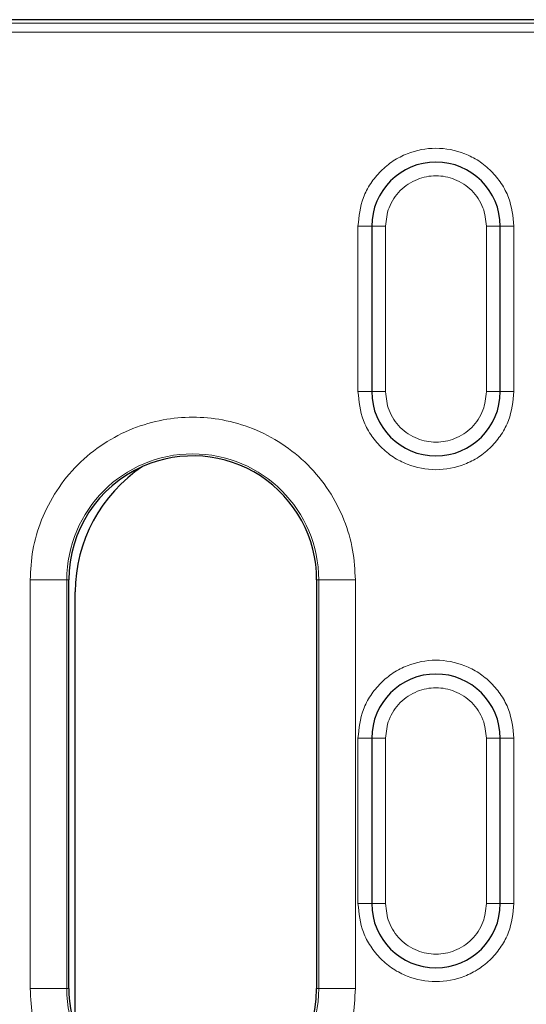
# Model space of a CAD drawing. Units: millimetres. Extents: x 0 to 420, y 0 to 297.
# Drawn here: x 366 to 380, y 178 to 204 of the extents above; entities that cross this region are included whole.
import ezdxf

# ---------------------------------------------------------------- set-up
doc = ezdxf.new("R2010")
doc.units = ezdxf.units.MM

msp = doc.modelspace()

# ---------------------------------------------------------------- linework, layer by layer
at = {"color": 7, "linetype": 'Continuous', "lineweight": 25}
for p, q in [((398.0636, 204.3223), (363.2335, 204.3223)), ((375.5133, 198.6973), (375.5133, 194.1973)), ((379.0133, 194.1973), (379.0133, 198.6973)), ((367.2633, 177.9473), (367.2633, 189.0723)), ((374.0133, 189.0723), (374.0133, 177.9473)), ((367.4396, 176.8708), (367.4396, 188.7432)), ((375.5133, 184.7598), (375.5133, 180.2598)), ((379.0133, 180.2598), (379.0133, 184.7598))]:
    msp.add_line(p, q, dxfattribs=at)
at = {"color": 8, "linetype": 'Continuous', "lineweight": 18}
for p, q in [((397.9712, 204.2299), (363.3259, 204.2299)), ((397.9712, 203.9802), (363.5755, 203.9802)), ((375.5133, 198.6973), (375.1383, 198.6973)), ((375.1383, 194.1973), (375.1383, 198.6973)), ((375.5133, 198.6973), (375.8883, 198.6973)), ((375.8883, 194.1973), (375.8883, 198.6973)), ((378.6383, 198.6973), (378.6383, 194.1973)), ((379.0133, 198.6973), (378.6383, 198.6973)), ((379.0133, 198.6973), (379.3883, 198.6973)), ((379.3883, 198.6973), (379.3883, 194.1973)), ((375.5133, 194.1973), (375.1383, 194.1973)), ((375.5133, 194.1973), (375.8883, 194.1973)), ((378.6383, 194.1973), (379.0133, 194.1973)), ((379.3883, 194.1973), (379.0133, 194.1973)), ((366.2095, 177.9473), (366.2095, 189.0723)), ((366.2095, 189.0723), (367.2081, 189.0723)), ((367.2081, 177.9473), (367.2081, 189.0723)), ((367.2633, 189.0723), (367.2081, 189.0723)), ((374.0684, 189.0723), (374.0133, 189.0723)), ((374.0684, 189.0723), (374.0684, 177.9473)), ((375.0671, 189.0723), (374.0684, 189.0723)), ((375.0671, 189.0723), (375.0671, 177.9473)), ((375.5133, 184.7598), (375.1383, 184.7598)), ((375.1383, 180.2598), (375.1383, 184.7598)), ((375.5133, 184.7598), (375.8883, 184.7598)), ((375.8883, 180.2598), (375.8883, 184.7598)), ((378.6383, 184.7598), (378.6383, 180.2598)), ((378.6383, 184.7598), (379.0133, 184.7598)), ((379.3883, 184.7598), (379.0133, 184.7598)), ((379.3883, 184.7598), (379.3883, 180.2598)), ((375.5133, 180.2598), (375.1383, 180.2598)), ((375.5133, 180.2598), (375.8883, 180.2598)), ((379.0133, 180.2598), (378.6383, 180.2598)), ((379.0133, 180.2598), (379.3883, 180.2598)), ((366.2095, 177.9473), (367.2081, 177.9473)), ((367.2081, 177.9473), (367.2633, 177.9473)), ((374.0133, 177.9473), (374.0684, 177.9473)), ((374.0684, 177.9473), (375.0671, 177.9473))]:
    msp.add_line(p, q, dxfattribs=at)
at = {"color": 7, "linetype": 'Continuous', "lineweight": 25}
for centre, radius, start, end in [((377.2633, 198.6973), 1.75, 0, 180), ((377.2633, 194.1973), 1.75, 180, 0), ((370.6383, 189.0723), 3.375, 0, 113.84758), ((370.6383, 189.0723), 3.375, 113.84758, 180), ((377.2633, 184.7598), 1.75, 0, 180), ((377.2633, 180.2598), 1.75, 180, 0), ((370.6383, 177.9473), 3.375, 180, 198.60002), ((370.6383, 177.9473), 3.375, 208.51489, 0)]:
    msp.add_arc(centre, radius, start, end, dxfattribs=at)
at = {"color": 8, "linetype": 'Continuous', "lineweight": 18}
for centre, start, end in [((370.6383, 189.0723), 0, 180), ((370.6383, 177.9473), 180, 0)]:
    msp.add_arc(centre, 3.4302, start, end, dxfattribs=at)
at = {"color": 7, "linetype": 'Continuous', "lineweight": 25}
msp.add_ellipse((371.5369, 188.7437), major_axis=(2.3994, 3.3217), ratio=0.9998767, start_param=1.2108068, end_param=2.1964233, dxfattribs=at)
at = {"color": 8, "linetype": 'Continuous', "lineweight": 18}
for points, knots in [([(375.1383, 198.6973), (375.1667, 198.9646), (375.2104, 199.3758), (375.4753, 199.8707), (375.7496, 200.2106), (376.09, 200.4866), (376.5848, 200.7433), (377.2633, 200.8736), (377.9418, 200.7433), (378.4366, 200.4866), (378.777, 200.2106), (379.0513, 199.8707), (379.3162, 199.3758), (379.3599, 198.9646), (379.3883, 198.6973)], [0, 0, 0, 0, 0.1197284, 0.1841803, 0.25, 0.3158197, 0.3802716, 0.5, 0.6197284, 0.6841803, 0.75, 0.8158197, 0.8802716, 1, 1, 1, 1]), ([(375.8883, 198.6973), (375.9068, 198.8702), (375.9353, 199.1371), (376.1065, 199.4576), (376.2841, 199.6761), (376.5029, 199.855), (376.8234, 200.0207), (377.2633, 200.1057), (377.7032, 200.0208), (378.0236, 199.855), (378.2424, 199.6762), (378.4201, 199.4577), (378.5913, 199.1372), (378.6198, 198.8702), (378.6383, 198.6973)], [0, 0, 0, 0, 0.1197215, 0.1848296, 0.25, 0.3151081, 0.3802785, 0.5, 0.6197215, 0.6848296, 0.75, 0.8151081, 0.8802785, 1, 1, 1, 1]), ([(379.3883, 194.1973), (379.3599, 193.93), (379.3162, 193.5188), (379.0513, 193.0239), (378.777, 192.684), (378.4366, 192.4079), (377.9418, 192.1512), (377.2633, 192.021), (376.5848, 192.1512), (376.09, 192.4079), (375.7496, 192.684), (375.4753, 193.0239), (375.2104, 193.5188), (375.1667, 193.93), (375.1383, 194.1973)], [0, 0, 0, 0, 0.11972842, 0.18418033, 0.25, 0.31581967, 0.38027158, 0.5, 0.61972842, 0.68418033, 0.75, 0.81581967, 0.88027158, 1, 1, 1, 1]), ([(378.6383, 194.1973), (378.6198, 194.0244), (378.5913, 193.7575), (378.4201, 193.4369), (378.2425, 193.2185), (378.0237, 193.0396), (377.7032, 192.8738), (377.2633, 192.7889), (376.8234, 192.8738), (376.503, 193.0396), (376.2842, 193.2183), (376.1065, 193.4369), (375.9353, 193.7574), (375.9068, 194.0244), (375.8883, 194.1973)], [0, 0, 0, 0, 0.1197215, 0.1848296, 0.25, 0.3151081, 0.3802785, 0.5, 0.6197215, 0.6848296, 0.75, 0.8151081, 0.8802785, 1, 1, 1, 1]), ([(366.2095, 189.0723), (366.2239, 189.3424), (366.2535, 189.8988), (366.4999, 190.7242), (366.9085, 191.518), (367.4845, 192.2262), (368.1926, 192.8016), (368.9864, 193.2127), (369.8118, 193.45), (370.6383, 193.5258), (371.4648, 193.45), (372.2902, 193.2127), (373.084, 192.8016), (373.7921, 192.2262), (374.3681, 191.518), (374.7767, 190.7242), (375.0231, 189.8988), (375.0527, 189.3424), (375.0671, 189.0723)], [0, 0, 0, 0, 0.058258, 0.1200057, 0.1843204, 0.25, 0.3156796, 0.3799943, 0.441742, 0.5, 0.558258, 0.6200057, 0.6843204, 0.75, 0.8156796, 0.8799943, 0.941742, 1, 1, 1, 1]), ([(375.1383, 184.7598), (375.1667, 185.0271), (375.2104, 185.4383), (375.4753, 185.9332), (375.7496, 186.2731), (376.09, 186.5491), (376.5848, 186.8058), (377.2633, 186.9361), (377.9418, 186.8058), (378.4366, 186.5491), (378.777, 186.2731), (379.0513, 185.9332), (379.3162, 185.4383), (379.3599, 185.0271), (379.3883, 184.7598)], [0, 0, 0, 0, 0.1197284, 0.1841803, 0.25, 0.3158197, 0.3802716, 0.5, 0.6197284, 0.6841803, 0.75, 0.8158197, 0.8802716, 1, 1, 1, 1]), ([(375.8883, 184.7598), (375.9068, 184.9327), (375.9353, 185.1997), (376.1065, 185.5202), (376.2842, 185.7387), (376.503, 185.9175), (376.8234, 186.0833), (377.2633, 186.1682), (377.7032, 186.0832), (378.0237, 185.9175), (378.2425, 185.7386), (378.4201, 185.5201), (378.5913, 185.1996), (378.6198, 184.9327), (378.6383, 184.7598)], [0, 0, 0, 0, 0.1197215, 0.1848919, 0.25, 0.3151704, 0.3802785, 0.5, 0.6197215, 0.6848919, 0.75, 0.8151704, 0.8802785, 1, 1, 1, 1]), ([(379.3883, 180.2598), (379.3599, 179.9925), (379.3162, 179.5813), (379.0513, 179.0864), (378.777, 178.7465), (378.4366, 178.4704), (377.9418, 178.2137), (377.2633, 178.0835), (376.5848, 178.2137), (376.09, 178.4704), (375.7496, 178.7465), (375.4753, 179.0864), (375.2104, 179.5813), (375.1667, 179.9925), (375.1383, 180.2598)], [0, 0, 0, 0, 0.1197284, 0.1841803, 0.25, 0.3158197, 0.3802716, 0.5, 0.6197284, 0.6841803, 0.75, 0.8158197, 0.8802716, 1, 1, 1, 1]), ([(378.6383, 180.2598), (378.6198, 180.0869), (378.5913, 179.8199), (378.4201, 179.4994), (378.2424, 179.2808), (378.0236, 179.1021), (377.7032, 178.9363), (377.2633, 178.8514), (376.8234, 178.9363), (376.5029, 179.1021), (376.2841, 179.281), (376.1065, 179.4994), (375.9353, 179.82), (375.9068, 180.0869), (375.8883, 180.2598)], [0, 0, 0, 0, 0.1197215, 0.1848919, 0.25, 0.3151704, 0.3802785, 0.5, 0.6197215, 0.6848919, 0.75, 0.8151704, 0.8802785, 1, 1, 1, 1]), ([(375.0671, 177.9473), (375.0527, 177.6772), (375.0231, 177.1208), (374.7767, 176.2953), (374.3681, 175.5016), (373.7921, 174.7934), (373.084, 174.218), (372.2902, 173.8068), (371.4648, 173.5695), (370.6383, 173.4937), (369.8118, 173.5695), (368.9864, 173.8068), (368.1926, 174.218), (367.4845, 174.7934), (366.9085, 175.5016), (366.4999, 176.2953), (366.2535, 177.1208), (366.2239, 177.6772), (366.2095, 177.9473)], [0, 0, 0, 0, 0.058258, 0.1200057, 0.1843204, 0.25, 0.3156796, 0.3799943, 0.441742, 0.5, 0.558258, 0.6200057, 0.6843204, 0.75, 0.8156796, 0.8799943, 0.941742, 1, 1, 1, 1])]:
    msp.add_open_spline(points, degree=3, knots=knots, dxfattribs=at)

doc.saveas('drawing.dxf')
